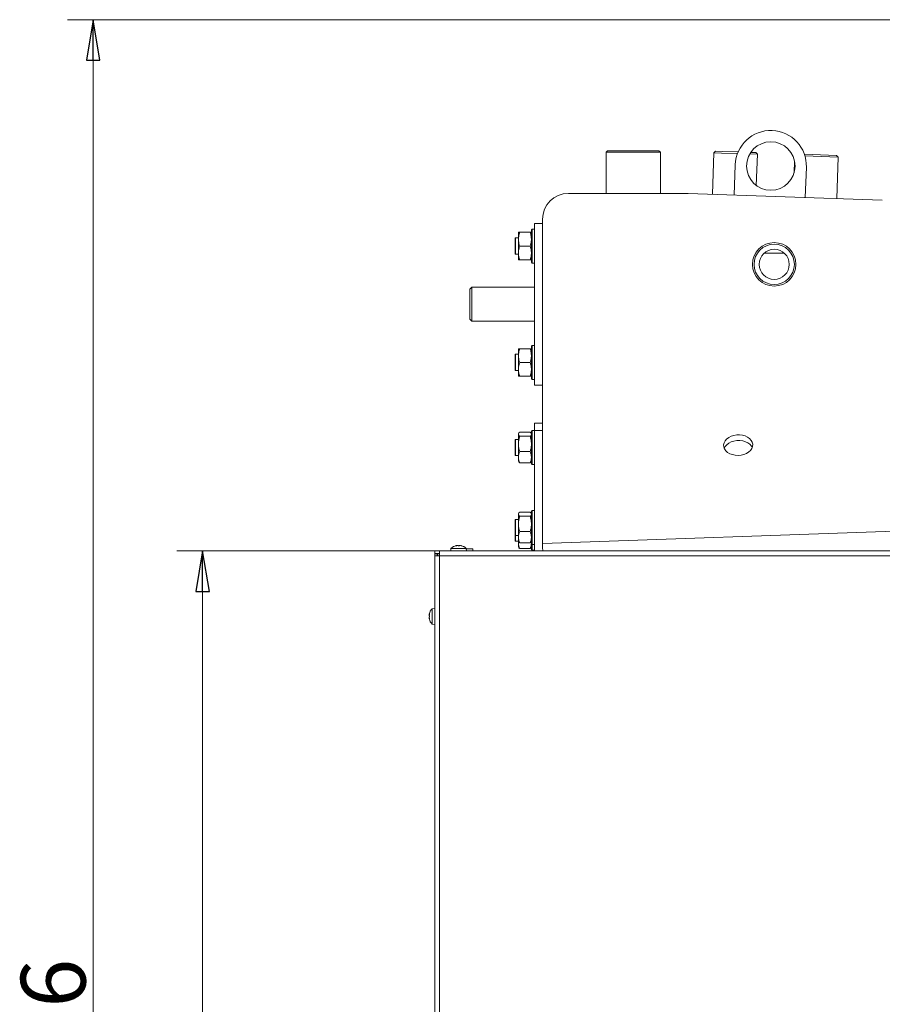
# Model space of a CAD drawing. Extents: x -4568 to -1592, y 1251 to 4269.
# Drawn here: x -4568 to -4035, y 3556 to 4166 of the extents above; entities that cross this region are included whole.
import ezdxf

# ---------------------------------------------------------------- set-up
doc = ezdxf.new("R2010")
doc.units = 0
doc.header["$LTSCALE"] = 5
doc.layers.add('LAYER14', color=30, linetype='Continuous')
doc.layers.add('SLD-0', color=7, linetype='Continuous')
doc.styles.add('STANDARD-BrunnerGroßer Text', font='ARIAL.TTF')
doc.dimstyles.new('STANDARD-Brunner-IIGroßer Text', dxfattribs={"dimscale": 5, "dimtxt": 8, "dimasz": 5, "dimexe": 3.175, "dimexo": 0, "dimgap": 0.762, "dimtad": 1, "dimdec": 0, "dimrnd": 1e-08, "dimtxsty": 'STANDARD-BrunnerGroßer Text', "dimblk": 'Filled-1', "dimcen": 0.09, "dimdle": 10, "dimclrd": 7, "dimclre": 7, "dimclrt": 7, "dimadec": 1, "dimazin": 2, "dimtfac": 0.666667, "dimtdec": 0, "dimtmove": 0, "dimatfit": 3, "dimldrblk": 'Filled-1', "dimfxl": 1, "dimtolj": 1, "dimlwd": 15, "dimlwe": 15, "dimarcsym": 0})

# ---------------------------------------------------------------- blocks, each defined once
blk = doc.blocks.new('Filled-1')
at = {"color": 0}
for p, q in [((0, 0), (-1, 0.167)), ((-1, 0.167), (-1, -0.167)), ((-1, 0), (0, 0)), ((-1, -0.167), (0, 0))]:
    blk.add_line(p, q, dxfattribs=at)
at = {"color": 0, "flags": 128}
blk.add_lwpolyline([(-1, -0.167), (0, 0), (-1, 0.167), (-1, -0.167)], dxfattribs=at)
at = {"color": 0}
blk.add_solid([(-1, -0.167), (0, 0), (-1, 0.167), (-1, -0.167)], dxfattribs=at)
blk = doc.blocks.new('*D155')
at = {"layer": 'Defpoints', "color": 0}
for p in [(-4308.76, 3836.73), (-4455.25, 2859.63), (-4314.55, 2859.63)]:
    blk.add_point(p, dxfattribs=at)
at = {"layer": 'SLD-0', "color": 7, "lineweight": 15}
for p, q in [((-4308.76, 3836.73), (-4471.13, 3836.73)), ((-4455.25, 3811.73), (-4455.25, 2884.63)), ((-4314.55, 2859.63), (-4471.13, 2859.63))]:
    blk.add_line(p, q, dxfattribs=at)
at = {"layer": 'SLD-0', "color": 7, "lineweight": 15, "xscale": 25, "yscale": 25, "zscale": 25}
for p, rotation in [((-4455.25, 3836.73), 90), ((-4455.25, 2859.63), 270)]:
    blk.add_blockref('Filled-1', p, dxfattribs=dict(at, rotation=rotation))
at = {"layer": 'SLD-0', "color": 7, "lineweight": 15, "insert": (-4499.91, 3350.38), "char_height": 40, "attachment_point": 2, "rotation": 90, "style": 'STANDARD-BrunnerGroßer Text'}
blk.add_mtext('\\A1;977', dxfattribs=at)
blk = doc.blocks.new('*D157')
at = {"layer": 'Defpoints', "color": 0}
for p in [(-4522.99, 4165.51), (-3907.91, 4165.51), (-4247.46, 2859.63)]:
    blk.add_point(p, dxfattribs=at)
at = {"layer": 'SLD-0', "color": 7, "lineweight": 15}
for p, q in [((-3907.91, 4165.51), (-4538.87, 4165.51)), ((-4522.99, 2884.63), (-4522.99, 4140.51)), ((-4247.46, 2859.63), (-4538.87, 2859.63))]:
    blk.add_line(p, q, dxfattribs=at)
at = {"layer": 'SLD-0', "color": 7, "lineweight": 15, "xscale": 25, "yscale": 25, "zscale": 25}
for p, rotation in [((-4522.99, 4165.51), 90), ((-4522.99, 2859.63), 270)]:
    blk.add_blockref('Filled-1', p, dxfattribs=dict(at, rotation=rotation))
at = {"layer": 'SLD-0', "color": 7, "lineweight": 15, "insert": (-4567.67, 3523.84), "char_height": 40, "attachment_point": 2, "rotation": 90, "style": 'STANDARD-BrunnerGroßer Text'}
blk.add_mtext('\\A1;1306', dxfattribs=at)

msp = doc.modelspace()

# ---------------------------------------------------------------- linework, layer by layer
at = {"color": 7, "linetype": 'Continuous', "lineweight": 15}
for p, q in [((-4298.64, 3839.96), (-4298.64, 3839.99)), ((-4298.46, 3840.07), (-4298.46, 3840.07)), ((-4298.46, 3839.98), (-4298.46, 3840.07)), ((-4297.71, 3840.07), (-4297.71, 3840.07)), ((-4296.21, 3840.07), (-4296.21, 3840.07)), ((-4295.46, 3839.98), (-4295.46, 3840.07)), ((-4295.28, 3839.96), (-4295.28, 3839.99)), ((-4311.76, 3836.73), (-4308.76, 3836.73)), ((-4311.76, 3835.23), (-4311.76, 3836.73)), ((-4311.76, 3835.23), (-4308.76, 3835.23)), ((-4311.76, 3835.03), (-4310.26, 3835.03)), ((-4311.76, 3833.73), (-4311.76, 3835.03)), ((-4311.76, 3411.23), (-4311.76, 3833.73)), ((-4308.76, 3833.73), (-4311.76, 3833.73)), ((-4310.26, 3835.03), (-4310.26, 3833.73)), ((-4309.76, 3835.23), (-4309.76, 3833.73)), ((-4308.76, 3833.73), (-4308.76, 3836.73)), ((-4308.76, 3836.73), (-3309.16, 3836.73)), ((-4308.76, 3411.23), (-4308.76, 3833.73)), ((-3309.16, 3833.73), (-4308.76, 3833.73)), ((-3309.16, 3833.73), (-4308.76, 3833.73)), ((-4301.72, 3838.37), (-4301.86, 3836.73)), ((-4296.96, 3838.37), (-4301.72, 3838.37)), ((-4292.2, 3838.37), (-4296.96, 3838.37)), ((-4292.06, 3836.73), (-4292.2, 3838.37)), ((-4315.01, 3797.73), (-4315.1, 3797.73)), ((-4315.1, 3796.98), (-4315.1, 3796.98)), ((-4314.99, 3797.91), (-4315.01, 3797.91)), ((-4311.76, 3801.13), (-4313.4, 3800.99)), ((-4313.4, 3800.99), (-4313.4, 3796.23)), ((-4313.4, 3796.23), (-4313.4, 3791.48)), ((-4315.1, 3795.48), (-4315.1, 3795.48)), ((-4315.1, 3794.73), (-4315.1, 3794.73)), ((-4315.01, 3794.73), (-4315.1, 3794.73)), ((-4314.99, 3794.56), (-4315.01, 3794.56)), ((-4313.4, 3791.48), (-4311.76, 3791.33))]:
    msp.add_line(p, q, dxfattribs=at)
at = {"color": 7, "linetype": 'Continuous', "lineweight": 15, "flags": 128}
for points in [[(-4298.46, 3840.07), (-4298.46, 3840.07)], [(-4295.46, 3840.07), (-4295.46, 3840.07), (-4295.46, 3840.07), (-4295.46, 3840.07), (-4295.46, 3840.07), (-4295.46, 3840.07), (-4295.46, 3840.07), (-4295.46, 3840.07), (-4295.46, 3840.07)], [(-4295.46, 3840.07), (-4295.46, 3840.07)], [(-4315.1, 3797.74), (-4315.1, 3797.74), (-4315.1, 3797.74), (-4315.1, 3797.74), (-4315.1, 3797.73), (-4315.1, 3797.73), (-4315.1, 3797.73), (-4315.1, 3797.73), (-4315.1, 3797.73)], [(-4315.1, 3797.73), (-4315.1, 3797.73)], [(-4315.1, 3794.73), (-4315.1, 3794.73)]]:
    msp.add_lwpolyline(points, dxfattribs=at)
at = {"color": 7, "linetype": 'Continuous', "lineweight": 15}
for centre, start, end in [((-4296.96, 3833.23), 102.37455, 132.80935), ((-4296.96, 3833.23), 47.19065, 77.60052), ((-4308.26, 3796.23), 137.19065, 167.60052), ((-4308.26, 3796.23), 192.37455, 222.80935)]:
    msp.add_arc(centre, 7, start, end, dxfattribs=at)
for points, knots in [([(-4298.47, 3839.99), (-4298.49, 3839.98), (-4298.54, 3839.97), (-4298.59, 3839.96), (-4298.64, 3839.96), (-4298.66, 3839.97), (-4298.66, 3839.97), (-4298.64, 3839.98), (-4298.64, 3839.99)], [0, 0, 0, 0, 0.173655, 0.347991, 0.518533, 0.685946, 0.853626, 1, 1, 1, 1]), ([(-4298.64, 3839.99), (-4298.57, 3840.02), (-4298.47, 3840.06), (-4298.46, 3840.07), (-4298.46, 3840.07)], [0, 0, 0, 0, 0.687973, 1, 1, 1, 1]), ([(-4297.71, 3840.07), (-4297.88, 3840.06), (-4298.13, 3840.05), (-4298.39, 3840), (-4298.47, 3839.99)], [0, 0, 0, 0, 0.6878291, 1, 1, 1, 1]), ([(-4297.13, 3839.99), (-4297.24, 3840.02), (-4297.41, 3840.06), (-4297.64, 3840.07), (-4297.71, 3840.07)], [0, 0, 0, 0, 0.687947, 1, 1, 1, 1]), ([(-4296.8, 3839.99), (-4296.81, 3839.98), (-4296.84, 3839.97), (-4296.9, 3839.96), (-4296.97, 3839.96), (-4297.03, 3839.97), (-4297.09, 3839.97), (-4297.11, 3839.98), (-4297.13, 3839.99)], [0, 0, 0, 0, 0.173551, 0.347889, 0.518434, 0.685848, 0.853527, 1, 1, 1, 1]), ([(-4296.21, 3840.07), (-4296.36, 3840.06), (-4296.59, 3840.05), (-4296.75, 3840), (-4296.8, 3839.99)], [0, 0, 0, 0, 0.687831, 1, 1, 1, 1]), ([(-4295.45, 3839.99), (-4295.63, 3840.02), (-4295.9, 3840.06), (-4296.14, 3840.07), (-4296.21, 3840.07)], [0, 0, 0, 0, 0.687999, 1, 1, 1, 1]), ([(-4295.46, 3840.07), (-4295.45, 3840.06), (-4295.42, 3840.05), (-4295.32, 3840), (-4295.28, 3839.99)], [0, 0, 0, 0, 0.687868, 1, 1, 1, 1]), ([(-4295.28, 3839.99), (-4295.28, 3839.98), (-4295.26, 3839.97), (-4295.27, 3839.96), (-4295.29, 3839.96), (-4295.34, 3839.97), (-4295.39, 3839.97), (-4295.43, 3839.98), (-4295.45, 3839.99)], [0, 0, 0, 0, 0.173602, 0.347939, 0.518483, 0.685896, 0.853576, 1, 1, 1, 1]), ([(-4315.1, 3797.73), (-4315.09, 3797.75), (-4315.08, 3797.77), (-4315.03, 3797.88), (-4315.01, 3797.91)], [0, 0, 0, 0, 0.687868, 1, 1, 1, 1]), ([(-4315.01, 3797.74), (-4315.04, 3797.56), (-4315.09, 3797.3), (-4315.1, 3797.06), (-4315.1, 3796.98)], [0, 0, 0, 0, 0.687999, 1, 1, 1, 1]), ([(-4315.1, 3796.98), (-4315.09, 3796.83), (-4315.08, 3796.6), (-4315.03, 3796.45), (-4315.01, 3796.4)], [0, 0, 0, 0, 0.687831, 1, 1, 1, 1]), ([(-4315.01, 3796.07), (-4315.04, 3795.95), (-4315.09, 3795.78), (-4315.1, 3795.55), (-4315.1, 3795.48)], [0, 0, 0, 0, 0.687947, 1, 1, 1, 1]), ([(-4315.01, 3797.91), (-4315.01, 3797.92), (-4315, 3797.93), (-4314.99, 3797.93), (-4314.99, 3797.9), (-4314.99, 3797.86), (-4315, 3797.8), (-4315.01, 3797.76), (-4315.01, 3797.74)], [0, 0, 0, 0, 0.173602, 0.347939, 0.518483, 0.685896, 0.853576, 1, 1, 1, 1]), ([(-4315.01, 3796.4), (-4315.01, 3796.38), (-4315, 3796.36), (-4314.99, 3796.29), (-4314.99, 3796.23), (-4314.99, 3796.16), (-4315, 3796.11), (-4315.01, 3796.08), (-4315.01, 3796.07)], [0, 0, 0, 0, 0.173551, 0.347889, 0.518434, 0.685848, 0.853527, 1, 1, 1, 1]), ([(-4315.1, 3795.48), (-4315.09, 3795.31), (-4315.08, 3795.07), (-4315.03, 3794.8), (-4315.01, 3794.72)], [0, 0, 0, 0, 0.6878291, 1, 1, 1, 1]), ([(-4315.01, 3794.56), (-4315.04, 3794.62), (-4315.09, 3794.72), (-4315.1, 3794.73), (-4315.1, 3794.73)], [0, 0, 0, 0, 0.687973, 1, 1, 1, 1]), ([(-4315.01, 3794.72), (-4315.01, 3794.7), (-4315, 3794.66), (-4314.99, 3794.6), (-4314.99, 3794.56), (-4314.99, 3794.54), (-4315, 3794.54), (-4315.01, 3794.55), (-4315.01, 3794.56)], [0, 0, 0, 0, 0.173655, 0.347991, 0.518533, 0.685946, 0.853626, 1, 1, 1, 1])]:
    msp.add_open_spline(points, degree=3, knots=knots, dxfattribs=at)
at = {"layer": 'LAYER14', "color": 7, "linetype": 'Continuous', "lineweight": 15}
for p, q in [((-4204.81, 4084.43), (-4205.81, 4083.43)), ((-4205.81, 4083.43), (-4205.81, 4058)), ((-4172.11, 4083.43), (-4205.81, 4083.43)), ((-4204.81, 4084.43), (-4173.11, 4084.43)), ((-4172.11, 4083.43), (-4173.11, 4084.43)), ((-4172.11, 4058), (-4172.11, 4083.43)), ((-4139.09, 4083.18), (-4139.99, 4057.47)), ((-4138.05, 4084.14), (-4139.09, 4083.18)), ((-4134.36, 4083.01), (-4139.09, 4083.18)), ((-4138.05, 4084.14), (-4133.68, 4083.99)), ((-4124.5, 4082.67), (-4134.36, 4083.01)), ((-4133.68, 4083.99), (-4124.11, 4083.66)), ((-4112.2, 4082.24), (-4116.92, 4082.41)), ((-4116.31, 4083.38), (-4113.17, 4083.27)), ((-4112.2, 4082.24), (-4113.17, 4083.27)), ((-4112.88, 4062.93), (-4112.2, 4082.24)), ((-4089.24, 4078.08), (-4089.49, 4070.79)), ((-4083.14, 4082.23), (-4063.2, 4081.53)), ((-4062.23, 4080.5), (-4082.82, 4081.21)), ((-4062.23, 4080.5), (-4063.2, 4081.53)), ((-4063.13, 4054.79), (-4062.23, 4080.5)), ((-4125.89, 4075.71), (-4126.54, 4057)), ((-4082.57, 4055.46), (-4081.92, 4074.18)), ((-4155.1, 4058), (-4229.1, 4058)), ((-4034.96, 4053.8), (-4155.1, 4058)), ((-4245.1, 4042), (-4245.1, 3944.3)), ((-4259.96, 4033.93), (-4259.96, 4029.68)), ((-4259.2, 4033.93), (-4252.72, 4033.93)), ((-4251.46, 4035.93), (-4251.96, 4035.43)), ((-4251.96, 4015.43), (-4251.96, 4035.43)), ((-4249.96, 4035.93), (-4251.46, 4035.93)), ((-4251.46, 4035.93), (-4251.46, 4014.93)), ((-4249.96, 3939.43), (-4249.96, 4039.43)), ((-4249.96, 4039.43), (-4245.1, 4039.43)), ((-4261.76, 4030.43), (-4261.96, 4030.23)), ((-4261.96, 4020.63), (-4261.96, 4030.23)), ((-4259.96, 4030.43), (-4261.76, 4030.43)), ((-4261.76, 4030.43), (-4261.76, 4020.43)), ((-4259.96, 4029.68), (-4259.96, 4021.18)), ((-4259.2, 4025.43), (-4252.72, 4025.43)), ((-4261.96, 4020.63), (-4261.76, 4020.43)), ((-4261.76, 4020.43), (-4259.96, 4020.43)), ((-4259.96, 4021.18), (-4259.96, 4016.93)), ((-4259.2, 4016.93), (-4252.72, 4016.93)), ((-4251.96, 4015.43), (-4251.46, 4014.93)), ((-4095.46, 4020.93), (-4108.14, 4020.93)), ((-4251.46, 4014.93), (-4249.96, 4014.93)), ((-4288.71, 3999.93), (-4289.96, 3998.68)), ((-4289.96, 3980.18), (-4289.96, 3998.68)), ((-4249.96, 3999.93), (-4288.71, 3999.93)), ((-4288.71, 3999.93), (-4288.71, 3978.93)), ((-4289.96, 3980.18), (-4288.71, 3978.93)), ((-4288.71, 3978.93), (-4249.96, 3978.93)), ((-4259.96, 3961.93), (-4259.96, 3957.68)), ((-4259.2, 3961.93), (-4252.72, 3961.93)), ((-4251.46, 3963.93), (-4251.96, 3963.43)), ((-4251.96, 3943.43), (-4251.96, 3963.43)), ((-4249.96, 3963.93), (-4251.46, 3963.93)), ((-4251.46, 3963.93), (-4251.46, 3942.93)), ((-4261.76, 3958.43), (-4261.96, 3958.23)), ((-4261.96, 3948.63), (-4261.96, 3958.23)), ((-4259.96, 3958.43), (-4261.76, 3958.43)), ((-4261.76, 3958.43), (-4261.76, 3948.43)), ((-4259.96, 3957.68), (-4259.96, 3949.18)), ((-4261.96, 3948.63), (-4261.76, 3948.43)), ((-4261.76, 3948.43), (-4259.96, 3948.43)), ((-4259.96, 3949.18), (-4259.96, 3944.93)), ((-4259.2, 3953.43), (-4252.72, 3953.43)), ((-4259.2, 3944.93), (-4252.72, 3944.93)), ((-4251.96, 3943.43), (-4251.46, 3942.93)), ((-4251.46, 3942.93), (-4249.96, 3942.93)), ((-4249.96, 3939.43), (-4245.05, 3939.43)), ((-4245.08, 3841.43), (-4245.05, 3940.76)), ((-4245.06, 3915.76), (-4249.96, 3915.76)), ((-4249.96, 3911.37), (-4249.96, 3915.76)), ((-4261.76, 3905.76), (-4261.96, 3905.56)), ((-4261.96, 3895.96), (-4261.96, 3905.56)), ((-4259.96, 3905.76), (-4261.76, 3905.76)), ((-4261.76, 3905.76), (-4261.76, 3895.76)), ((-4259.79, 3909.56), (-4259.96, 3909.26)), ((-4259.96, 3908.97), (-4259.96, 3909.26)), ((-4259.96, 3902.96), (-4259.96, 3908.97)), ((-4252.72, 3910.24), (-4259.2, 3910.24)), ((-4252.72, 3907.7), (-4259.2, 3907.7)), ((-4252.72, 3910.24), (-4252.2, 3909.55)), ((-4251.96, 3909.26), (-4252.13, 3909.56)), ((-4251.46, 3911.26), (-4251.96, 3910.76)), ((-4251.96, 3890.76), (-4251.96, 3910.76)), ((-4249.96, 3911.26), (-4251.46, 3911.26)), ((-4251.46, 3911.26), (-4251.46, 3890.26)), ((-4249.96, 3836.73), (-4249.96, 3911.37)), ((-4259.96, 3894.75), (-4259.96, 3902.96)), ((-4261.96, 3895.96), (-4261.76, 3895.76)), ((-4261.76, 3895.76), (-4259.96, 3895.76)), ((-4259.96, 3892.26), (-4259.96, 3894.75)), ((-4252.72, 3898.22), (-4259.2, 3898.22)), ((-4259.96, 3892.26), (-4259.79, 3891.96)), ((-4252.72, 3891.28), (-4259.2, 3891.28)), ((-4252.13, 3891.96), (-4251.96, 3892.26)), ((-4251.96, 3890.76), (-4251.46, 3890.26)), ((-4251.46, 3890.26), (-4249.96, 3890.26)), ((-4245.08, 3841.43), (-3373.08, 3871.88)), ((-4259.79, 3860.07), (-4259.96, 3859.77)), ((-4259.96, 3859.48), (-4259.96, 3859.77)), ((-4259.96, 3853.47), (-4259.96, 3859.48)), ((-4252.72, 3860.75), (-4259.2, 3860.75)), ((-4252.72, 3858.21), (-4259.2, 3858.21)), ((-4252.72, 3860.75), (-4252.2, 3860.06)), ((-4251.96, 3859.77), (-4252.13, 3860.07)), ((-4251.46, 3861.77), (-4251.96, 3861.27)), ((-4251.96, 3841.27), (-4251.96, 3861.27)), ((-4249.96, 3861.77), (-4251.46, 3861.77)), ((-4251.46, 3861.77), (-4251.46, 3840.77)), ((-4261.76, 3856.27), (-4261.96, 3856.07)), ((-4261.96, 3846.47), (-4261.96, 3856.07)), ((-4259.96, 3856.27), (-4261.76, 3856.27)), ((-4261.76, 3856.27), (-4261.76, 3846.27)), ((-4259.96, 3845.26), (-4259.96, 3853.47)), ((-4261.96, 3846.47), (-4261.76, 3846.27)), ((-4261.96, 3842.93), (-4261.96, 3846.47)), ((-4261.76, 3846.27), (-4259.96, 3846.27)), ((-4261.76, 3846.27), (-4261.76, 3842.73)), ((-4259.96, 3842.77), (-4259.96, 3845.26)), ((-4252.72, 3848.73), (-4259.2, 3848.73)), ((-4261.96, 3842.93), (-4261.76, 3842.73)), ((-4261.76, 3842.73), (-4259.96, 3842.73)), ((-4259.96, 3842.77), (-4259.79, 3842.47)), ((-4259.96, 3841.72), (-4259.96, 3842.73)), ((-4259.96, 3839.23), (-4259.96, 3841.72)), ((-4259.96, 3839.23), (-4259.79, 3838.93)), ((-4252.72, 3841.79), (-4259.2, 3841.79)), ((-4252.13, 3842.47), (-4251.96, 3842.77)), ((-4252.13, 3838.93), (-4251.96, 3839.23)), ((-4252.06, 3842.59), (-4251.96, 3841.72)), ((-4251.96, 3841.27), (-4251.46, 3840.77)), ((-4251.96, 3837.73), (-4251.96, 3841.27)), ((-4251.46, 3840.77), (-4249.96, 3840.77)), ((-4251.46, 3840.77), (-4251.46, 3837.23)), ((-4308.76, 3836.73), (-3309.16, 3836.73)), ((-4293.63, 3838.37), (-4301.72, 3838.37)), ((-4292.2, 3838.37), (-4293.63, 3838.37)), ((-4292.06, 3836.73), (-4292.2, 3838.37)), ((-4288.26, 3838.13), (-4292.18, 3838.13)), ((-4288.26, 3836.73), (-4288.26, 3838.13)), ((-4252.72, 3838.25), (-4259.2, 3838.25)), ((-4251.96, 3837.73), (-4251.46, 3837.23)), ((-4251.46, 3837.23), (-4249.96, 3837.23))]:
    msp.add_line(p, q, dxfattribs=at)
at = {"layer": 'LAYER14', "color": 8, "linetype": 'Continuous', "lineweight": 15}
msp.add_line((-4245.06, 3911.37), (-4249.96, 3911.37), dxfattribs=at)
at = {"layer": 'LAYER14', "color": 7, "linetype": 'Continuous', "lineweight": 15, "flags": 128}
for points in [[(-4124.1, 3895.89), (-4122.29, 3896.06), (-4120.55, 3896.47), (-4118.96, 3897.12), (-4117.58, 3897.99), (-4116.47, 3899.02), (-4115.66, 3900.2), (-4115.21, 3901.45), (-4115.12, 3902.74), (-4115.39, 3904.01), (-4116.02, 3905.2), (-4116.99, 3906.28), (-4118.24, 3907.19), (-4119.74, 3907.9), (-4121.41, 3908.38), (-4123.19, 3908.61), (-4125.01, 3908.58), (-4126.8, 3908.29), (-4128.47, 3907.75), (-4129.96, 3906.99), (-4131.22, 3906.03), (-4132.18, 3904.92), (-4132.81, 3903.7), (-4133.09, 3902.42), (-4133, 3901.14), (-4132.54, 3899.9), (-4131.74, 3898.76), (-4130.62, 3897.76), (-4129.24, 3896.94), (-4127.65, 3896.35), (-4125.91, 3895.99), (-4124.1, 3895.89)], [(-4115.4, 3900.79), (-4115.9, 3901.67), (-4116.86, 3902.75), (-4118.12, 3903.66), (-4119.61, 3904.37), (-4121.28, 3904.85), (-4123.07, 3905.07), (-4124.89, 3905.04), (-4126.67, 3904.75), (-4128.34, 3904.22), (-4129.84, 3903.45), (-4131.09, 3902.5), (-4132.06, 3901.39), (-4132.68, 3900.19)]]:
    msp.add_lwpolyline(points, dxfattribs=at)
at = {"layer": 'LAYER14', "color": 7, "linetype": 'Continuous', "lineweight": 15}
for centre, radius in [((-4103.9, 4074.95), 15), ((-4101.8, 4014.11), 13.45), ((-4101.8, 4014.11), 12.45), ((-4101.8, 4014.11), 9.31)]:
    msp.add_circle(centre, radius, dxfattribs=at)
for centre, radius, start, end in [((-4103.9, 4074.95), 22, 358, 178), ((-4229.1, 4042), 16, 90, 180), ((-4296.96, 3833.23), 7, 47.19065, 76.42185)]:
    msp.add_arc(centre, radius, start, end, dxfattribs=at)
for points, knots in [([(-4259.96, 4029.68), (-4259.87, 4030.76), (-4259.76, 4032.2), (-4259.31, 4033.58), (-4259.2, 4033.93)], [0, 0, 0, 0, 0.747436, 1, 1, 1, 1]), ([(-4259.2, 4033.93), (-4259.41, 4033.93), (-4259.84, 4033.93), (-4259.92, 4033.93), (-4259.96, 4033.93)], [0, 0, 0, 0, 0.495458, 1, 1, 1, 1]), ([(-4252.72, 4033.93), (-4252.61, 4033.58), (-4252.16, 4032.2), (-4252.05, 4030.76), (-4251.96, 4029.68)], [0, 0, 0, 0, 0.252564, 1, 1, 1, 1]), ([(-4251.96, 4033.93), (-4251.96, 4033.93), (-4251.97, 4033.93), (-4252.13, 4033.93), (-4252.52, 4033.93), (-4252.72, 4033.93)], [0, 0, 0, 0, 0.070088, 0.530783, 1, 1, 1, 1]), ([(-4259.2, 4025.43), (-4259.5, 4026.46), (-4259.91, 4027.86), (-4259.95, 4029.3), (-4259.96, 4029.68)], [0, 0, 0, 0, 0.735329, 1, 1, 1, 1]), ([(-4251.96, 4029.68), (-4251.97, 4029.3), (-4252.01, 4027.86), (-4252.42, 4026.46), (-4252.72, 4025.43)], [0, 0, 0, 0, 0.264671, 1, 1, 1, 1]), ([(-4259.96, 4021.18), (-4259.96, 4021.28), (-4259.95, 4022.05), (-4259.79, 4023.49), (-4259.4, 4024.78), (-4259.2, 4025.43)], [0, 0, 0, 0, 0.070088, 0.5307834, 1, 1, 1, 1]), ([(-4252.72, 4025.43), (-4252.51, 4024.74), (-4252.08, 4023.35), (-4252, 4021.91), (-4251.96, 4021.18)], [0, 0, 0, 0, 0.495458, 1, 1, 1, 1]), ([(-4259.2, 4016.93), (-4259.41, 4017.62), (-4259.84, 4019.02), (-4259.92, 4020.46), (-4259.96, 4021.18)], [0, 0, 0, 0, 0.495458, 1, 1, 1, 1]), ([(-4259.96, 4016.93), (-4259.96, 4016.93), (-4259.95, 4016.93), (-4259.79, 4016.93), (-4259.4, 4016.93), (-4259.2, 4016.93)], [0, 0, 0, 0, 0.070088, 0.530783, 1, 1, 1, 1]), ([(-4251.96, 4021.18), (-4251.96, 4021.08), (-4251.97, 4020.32), (-4252.13, 4018.88), (-4252.52, 4017.59), (-4252.72, 4016.93)], [0, 0, 0, 0, 0.070088, 0.5307834, 1, 1, 1, 1]), ([(-4252.72, 4016.93), (-4252.51, 4016.93), (-4252.08, 4016.93), (-4252, 4016.93), (-4251.96, 4016.93)], [0, 0, 0, 0, 0.495458, 1, 1, 1, 1]), ([(-4259.96, 3957.68), (-4259.87, 3958.76), (-4259.76, 3960.2), (-4259.31, 3961.58), (-4259.2, 3961.93)], [0, 0, 0, 0, 0.747436, 1, 1, 1, 1]), ([(-4259.2, 3961.93), (-4259.41, 3961.93), (-4259.84, 3961.93), (-4259.92, 3961.93), (-4259.96, 3961.93)], [0, 0, 0, 0, 0.495458, 1, 1, 1, 1]), ([(-4252.72, 3961.93), (-4252.61, 3961.58), (-4252.16, 3960.2), (-4252.05, 3958.76), (-4251.96, 3957.68)], [0, 0, 0, 0, 0.252564, 1, 1, 1, 1]), ([(-4251.96, 3961.93), (-4251.96, 3961.93), (-4251.97, 3961.93), (-4252.13, 3961.93), (-4252.52, 3961.93), (-4252.72, 3961.93)], [0, 0, 0, 0, 0.070088, 0.530783, 1, 1, 1, 1]), ([(-4259.2, 3953.43), (-4259.5, 3954.46), (-4259.91, 3955.86), (-4259.95, 3957.3), (-4259.96, 3957.68)], [0, 0, 0, 0, 0.735329, 1, 1, 1, 1]), ([(-4251.96, 3957.68), (-4251.97, 3957.3), (-4252.01, 3955.86), (-4252.42, 3954.46), (-4252.72, 3953.43)], [0, 0, 0, 0, 0.264671, 1, 1, 1, 1]), ([(-4259.96, 3949.18), (-4259.96, 3949.28), (-4259.95, 3950.05), (-4259.79, 3951.49), (-4259.4, 3952.78), (-4259.2, 3953.43)], [0, 0, 0, 0, 0.070088, 0.5307834, 1, 1, 1, 1]), ([(-4259.2, 3944.93), (-4259.41, 3945.62), (-4259.84, 3947.02), (-4259.92, 3948.46), (-4259.96, 3949.18)], [0, 0, 0, 0, 0.495458, 1, 1, 1, 1]), ([(-4252.72, 3953.43), (-4252.51, 3952.74), (-4252.08, 3951.35), (-4252, 3949.91), (-4251.96, 3949.18)], [0, 0, 0, 0, 0.495458, 1, 1, 1, 1]), ([(-4251.96, 3949.18), (-4251.96, 3949.08), (-4251.97, 3948.32), (-4252.13, 3946.88), (-4252.52, 3945.59), (-4252.72, 3944.93)], [0, 0, 0, 0, 0.070088, 0.5307834, 1, 1, 1, 1]), ([(-4259.96, 3944.93), (-4259.96, 3944.93), (-4259.95, 3944.93), (-4259.79, 3944.93), (-4259.4, 3944.93), (-4259.2, 3944.93)], [0, 0, 0, 0, 0.070088, 0.530783, 1, 1, 1, 1]), ([(-4252.72, 3944.93), (-4252.51, 3944.93), (-4252.08, 3944.93), (-4252, 3944.93), (-4251.96, 3944.93)], [0, 0, 0, 0, 0.495458, 1, 1, 1, 1]), ([(-4259.96, 3908.97), (-4259.95, 3909.09), (-4259.91, 3909.52), (-4259.5, 3909.94), (-4259.2, 3910.24)], [0, 0, 0, 0, 0.264671, 1, 1, 1, 1]), ([(-4259.2, 3907.7), (-4259.31, 3907.81), (-4259.76, 3908.22), (-4259.87, 3908.65), (-4259.96, 3908.97)], [0, 0, 0, 0, 0.252564, 1, 1, 1, 1]), ([(-4259.96, 3902.96), (-4259.96, 3903.08), (-4259.95, 3903.93), (-4259.79, 3905.53), (-4259.4, 3906.98), (-4259.2, 3907.7)], [0, 0, 0, 0, 0.070088, 0.530783, 1, 1, 1, 1]), ([(-4251.96, 3908.97), (-4252.05, 3908.65), (-4252.16, 3908.22), (-4252.61, 3907.81), (-4252.72, 3907.7)], [0, 0, 0, 0, 0.747436, 1, 1, 1, 1]), ([(-4252.72, 3907.7), (-4252.51, 3906.93), (-4252.08, 3905.38), (-4252, 3903.77), (-4251.96, 3902.96)], [0, 0, 0, 0, 0.495458, 1, 1, 1, 1]), ([(-4259.2, 3898.22), (-4259.41, 3898.99), (-4259.84, 3900.55), (-4259.92, 3902.15), (-4259.96, 3902.96)], [0, 0, 0, 0, 0.495458, 1, 1, 1, 1]), ([(-4251.96, 3902.96), (-4251.96, 3902.85), (-4251.97, 3902), (-4252.13, 3900.4), (-4252.52, 3898.95), (-4252.72, 3898.22)], [0, 0, 0, 0, 0.070088, 0.530783, 1, 1, 1, 1]), ([(-4259.96, 3894.75), (-4259.96, 3894.84), (-4259.95, 3895.46), (-4259.79, 3896.63), (-4259.4, 3897.69), (-4259.2, 3898.22)], [0, 0, 0, 0, 0.070088, 0.530783, 1, 1, 1, 1]), ([(-4259.2, 3891.28), (-4259.41, 3891.85), (-4259.84, 3892.98), (-4259.92, 3894.16), (-4259.96, 3894.75)], [0, 0, 0, 0, 0.495458, 1, 1, 1, 1]), ([(-4252.72, 3898.22), (-4252.51, 3897.66), (-4252.08, 3896.52), (-4252, 3895.35), (-4251.96, 3894.75)], [0, 0, 0, 0, 0.495458, 1, 1, 1, 1]), ([(-4251.96, 3894.75), (-4251.96, 3894.67), (-4251.97, 3894.05), (-4252.13, 3892.87), (-4252.52, 3891.82), (-4252.72, 3891.28)], [0, 0, 0, 0, 0.070088, 0.530783, 1, 1, 1, 1]), ([(-4259.69, 3891.97), (-4259.65, 3891.85), (-4259.57, 3891.61), (-4259.32, 3891.39), (-4259.2, 3891.28)], [0, 0, 0, 0, 0.535996, 1, 1, 1, 1]), ([(-4252.72, 3891.28), (-4252.6, 3891.39), (-4252.35, 3891.61), (-4252.27, 3891.85), (-4252.23, 3891.97)], [0, 0, 0, 0, 0.464004, 1, 1, 1, 1]), ([(-4259.96, 3859.48), (-4259.95, 3859.59), (-4259.91, 3860.02), (-4259.5, 3860.44), (-4259.2, 3860.75)], [0, 0, 0, 0, 0.264671, 1, 1, 1, 1]), ([(-4259.2, 3858.21), (-4259.31, 3858.31), (-4259.76, 3858.73), (-4259.87, 3859.16), (-4259.96, 3859.48)], [0, 0, 0, 0, 0.252564, 1, 1, 1, 1]), ([(-4259.96, 3853.47), (-4259.96, 3853.58), (-4259.95, 3854.43), (-4259.79, 3856.03), (-4259.4, 3857.48), (-4259.2, 3858.21)], [0, 0, 0, 0, 0.070088, 0.530783, 1, 1, 1, 1]), ([(-4251.96, 3859.48), (-4252.05, 3859.16), (-4252.16, 3858.73), (-4252.61, 3858.31), (-4252.72, 3858.21)], [0, 0, 0, 0, 0.747436, 1, 1, 1, 1]), ([(-4252.72, 3858.21), (-4252.51, 3857.44), (-4252.08, 3855.88), (-4252, 3854.28), (-4251.96, 3853.47)], [0, 0, 0, 0, 0.495458, 1, 1, 1, 1]), ([(-4259.2, 3848.73), (-4259.41, 3849.5), (-4259.84, 3851.05), (-4259.92, 3852.66), (-4259.96, 3853.47)], [0, 0, 0, 0, 0.495458, 1, 1, 1, 1]), ([(-4251.96, 3853.47), (-4251.96, 3853.35), (-4251.97, 3852.5), (-4252.13, 3850.9), (-4252.52, 3849.45), (-4252.72, 3848.73)], [0, 0, 0, 0, 0.070088, 0.530783, 1, 1, 1, 1]), ([(-4259.96, 3845.26), (-4259.96, 3845.34), (-4259.95, 3845.96), (-4259.79, 3847.14), (-4259.4, 3848.19), (-4259.2, 3848.73)], [0, 0, 0, 0, 0.070088, 0.530783, 1, 1, 1, 1]), ([(-4259.2, 3841.79), (-4259.41, 3842.35), (-4259.84, 3843.49), (-4259.92, 3844.66), (-4259.96, 3845.26)], [0, 0, 0, 0, 0.495458, 1, 1, 1, 1]), ([(-4252.72, 3848.73), (-4252.51, 3848.16), (-4252.08, 3847.03), (-4252, 3845.85), (-4251.96, 3845.26)], [0, 0, 0, 0, 0.495458, 1, 1, 1, 1]), ([(-4251.96, 3845.26), (-4251.96, 3845.17), (-4251.97, 3844.55), (-4252.13, 3843.38), (-4252.52, 3842.32), (-4252.72, 3841.79)], [0, 0, 0, 0, 0.070088, 0.530783, 1, 1, 1, 1]), ([(-4259.96, 3841.72), (-4259.96, 3841.8), (-4259.96, 3842.1), (-4259.91, 3842.39), (-4259.87, 3842.6)], [0, 0, 0, 0, 0.278064, 1, 1, 1, 1]), ([(-4259.2, 3838.25), (-4259.41, 3838.81), (-4259.84, 3839.95), (-4259.92, 3841.13), (-4259.96, 3841.72)], [0, 0, 0, 0, 0.495458, 1, 1, 1, 1]), ([(-4259.69, 3842.47), (-4259.65, 3842.35), (-4259.57, 3842.11), (-4259.32, 3841.89), (-4259.2, 3841.79)], [0, 0, 0, 0, 0.535996, 1, 1, 1, 1]), ([(-4259.69, 3838.94), (-4259.65, 3838.81), (-4259.57, 3838.58), (-4259.32, 3838.35), (-4259.2, 3838.25)], [0, 0, 0, 0, 0.535996, 1, 1, 1, 1]), ([(-4252.72, 3841.79), (-4252.6, 3841.89), (-4252.35, 3842.11), (-4252.27, 3842.35), (-4252.23, 3842.47)], [0, 0, 0, 0, 0.4640036, 1, 1, 1, 1]), ([(-4251.96, 3841.72), (-4251.96, 3841.64), (-4251.97, 3841.02), (-4252.13, 3839.84), (-4252.52, 3838.78), (-4252.72, 3838.25)], [0, 0, 0, 0, 0.070088, 0.530783, 1, 1, 1, 1]), ([(-4252.72, 3838.25), (-4252.6, 3838.35), (-4252.35, 3838.58), (-4252.27, 3838.81), (-4252.23, 3838.94)], [0, 0, 0, 0, 0.4640036, 1, 1, 1, 1]), ([(-4244.96, 3836.73), (-4244.97, 3837.22), (-4245, 3838.35), (-4245.04, 3839.96), (-4245.07, 3840.94), (-4245.08, 3841.43)], [0, 0, 0, 0, 0.27947, 0.639735, 1, 1, 1, 1])]:
    msp.add_open_spline(points, degree=3, knots=knots, dxfattribs=at)
msp.add_open_spline([(-4245.1, 3944.3), (-4245.1, 3943.97), (-4245.09, 3943.31), (-4245.07, 3942.37), (-4245.06, 3941.49), (-4245.05, 3941), (-4245.05, 3940.76)], degree=3, dxfattribs=at)

# ---------------------------------------------------------------- dimensions: what is measured, and where the dimension line sits
at = {"layer": 'SLD-0', "color": 7, "lineweight": 15}
for base, p1, p2, picture, middle in [((-4522.99, 4165.51), (-4247.46, 2859.63), (-3907.91, 4165.51), '*D157', (-4522.99, 3523.84)), ((-4455.25, 2859.63), (-4308.76, 3836.73), (-4314.55, 2859.63), '*D155', (-4455.25, 3350.38))]:
    dim = msp.add_linear_dim(base=base, p1=p1, p2=p2, angle=90, dimstyle='STANDARD-Brunner-IIGroßer Text', dxfattribs=at)
    dim.commit()
    dim.dimension.update_dxf_attribs({"geometry": picture, "text_midpoint": middle, "dimtype": 160})

doc.saveas('drawing.dxf')
